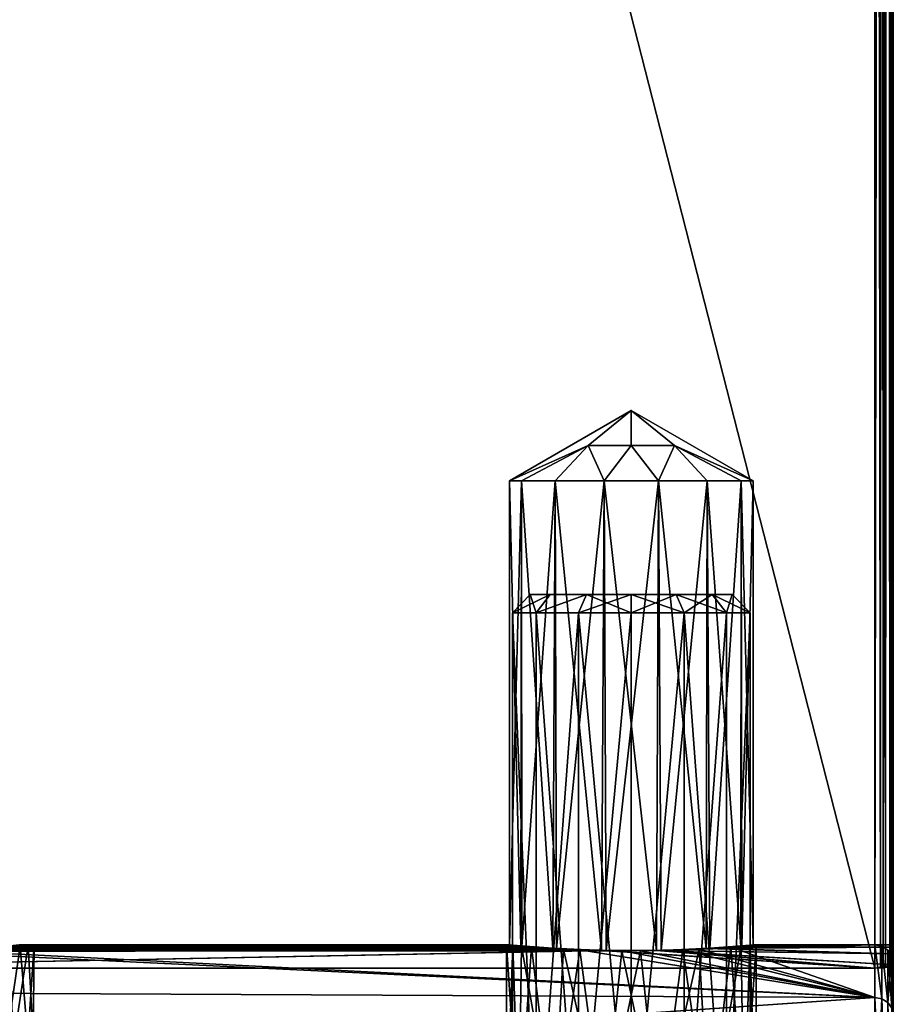
# Model space of a CAD drawing. Extents: x -75 to 75, y -69 to 382.
# Drawn here: x 53 to 68, y 103 to 119 of the extents above; entities that cross this region are included whole.
import ezdxf

# ---------------------------------------------------------------- set-up
doc = ezdxf.new("R2010")
doc.units = 0
doc.header["$MEASUREMENT"] = 0

msp = doc.modelspace()

# ---------------------------------------------------------------- linework, layer by layer
for points in [[(47.947937, 179.197968, -3.999553), (67.349022, 103.369164, -4.000041), (47.949398, 103.369537, -3.999942)], [(67.347565, 179.197601, -3.999653), (67.349022, 103.369164, -4.000041), (47.947937, 179.197968, -3.999553)], [(47.949436, 103.369499, 4.000058), (67.347603, 179.197571, 4.000347), (47.947975, 179.197937, 4.000446)], [(67.34906, 103.369133, 3.999959), (67.347603, 179.197571, 4.000347), (47.949436, 103.369499, 4.000058)], [(67.349022, 103.369164, -4.000041), (67.347565, 179.197601, -3.999653), (67.462364, 179.197601, -3.976853)], [(67.347603, 179.197571, 4.000347), (67.34906, 103.369133, 3.999959), (67.441162, 103.371918, 3.985559)], [(67.462402, 179.197556, 3.977547), (67.347603, 179.197571, 4.000347), (67.441162, 103.371918, 3.985559)], [(67.484421, 103.375366, -3.967742), (67.349022, 103.369164, -4.000041), (67.462364, 179.197601, -3.976853)], [(67.462402, 179.197556, 3.977547), (67.441162, 103.371918, 3.985559), (67.524162, 103.379921, 3.943358)], [(67.484421, 103.375366, -3.967742), (67.462364, 179.197601, -3.976853), (67.559662, 179.197601, -3.911754)], [(67.5597, 179.197556, 3.912446), (67.462402, 179.197556, 3.977547), (67.524162, 103.379921, 3.943358)], [(67.591118, 103.392357, -3.877242), (67.484421, 103.375366, -3.967742), (67.559662, 179.197601, -3.911754)], [(67.5597, 179.197556, 3.912446), (67.524162, 103.379921, 3.943358), (67.615662, 103.39962, 3.837258)], [(67.591118, 103.392357, -3.877242), (67.559662, 179.197601, -3.911754), (67.624756, 179.197601, -3.814454)], [(67.624794, 179.197556, 3.815146), (67.5597, 179.197556, 3.912446), (67.615662, 103.39962, 3.837258)], [(67.633919, 103.407654, -3.793942), (67.591118, 103.392357, -3.877242), (67.624756, 179.197601, -3.814454)], [(67.624794, 179.197556, 3.815146), (67.615662, 103.39962, 3.837258), (67.649055, 103.424423, 3.699958)], [(67.633919, 103.407654, -3.793942), (67.624756, 179.197601, -3.814454), (67.64756, 179.197601, -3.699654)], [(67.647598, 179.197571, 3.700346), (67.624794, 179.197556, 3.815146), (67.649055, 103.424423, 3.699958)], [(67.649017, 103.424454, -3.700042), (67.633919, 103.407654, -3.793942), (67.64756, 179.197601, -3.699654)], [(67.64756, 179.197601, -3.699654), (67.649033, 103.749031, -0.000041), (67.649025, 103.712936, -1.238941)], [(67.64756, 179.197601, -3.699654), (67.649025, 103.712936, -1.238941), (67.649017, 103.604553, -2.473742)], [(67.64756, 179.197601, -3.699654), (67.649017, 103.604553, -2.473742), (67.649017, 103.424454, -3.700042)], [(67.647598, 179.197571, 3.700346), (67.649033, 103.749031, -0.000041), (67.64756, 179.197601, -3.699654)], [(67.647598, 179.197571, 3.700346), (67.649055, 103.424423, 3.699958), (67.649048, 103.604523, 2.473659)], [(67.647598, 179.197571, 3.700346), (67.649048, 103.604523, 2.473659), (67.64904, 103.712929, 1.238859)], [(67.647598, 179.197571, 3.700346), (67.64904, 103.712929, 1.238859), (67.649033, 103.749031, -0.000041)], [(63.348946, 112.523743, 0.000026), (62.641872, 111.946472, 0.707127), (61.349003, 111.36911, 0.000031)], [(61.349003, 111.36911, 0.000031), (62.641865, 111.946472, -0.707073), (63.348946, 112.523743, 0.000026)], [(62.641865, 111.946472, -0.707073), (63.348949, 111.946457, -0.999977), (63.348946, 112.523743, 0.000026)], [(63.348961, 111.946449, 1.000023), (62.641872, 111.946472, 0.707127), (63.348946, 112.523743, 0.000026)], [(65.34893, 111.369034, 0.00001), (64.056046, 111.946442, 0.70712), (63.348946, 112.523743, 0.000026)], [(64.056046, 111.946442, 0.70712), (63.348961, 111.946449, 1.000023), (63.348946, 112.523743, 0.000026)], [(63.348946, 112.523743, 0.000026), (64.056038, 111.946449, -0.70708), (65.34893, 111.369034, 0.00001)], [(63.348949, 111.946457, -0.999977), (64.056038, 111.946449, -0.70708), (63.348946, 112.523743, 0.000026)], [(61.349003, 111.36911, 0.000031), (62.641872, 111.946472, 0.707127), (61.547104, 111.369102, 0.86783)], [(61.547096, 111.36911, -0.86777), (62.641865, 111.946472, -0.707073), (61.349003, 111.36911, 0.000031)], [(62.101982, 111.369102, -1.563673), (62.641865, 111.946472, -0.707073), (61.547096, 111.36911, -0.86777)], [(61.547104, 111.369102, 0.86783), (62.641872, 111.946472, 0.707127), (62.101997, 111.369087, 1.563727)], [(62.903965, 111.369087, -1.949878), (62.641865, 111.946472, -0.707073), (62.101982, 111.369102, -1.563673)], [(62.101997, 111.369087, 1.563727), (62.641872, 111.946472, 0.707127), (62.903984, 111.369057, 1.949923)], [(62.903965, 111.369087, -1.949878), (63.348949, 111.946457, -0.999977), (62.641865, 111.946472, -0.707073)], [(62.903984, 111.369057, 1.949923), (62.641872, 111.946472, 0.707127), (63.348961, 111.946449, 1.000023)], [(63.793945, 111.369072, -1.949882), (63.348949, 111.946457, -0.999977), (62.903965, 111.369087, -1.949878)], [(62.903984, 111.369057, 1.949923), (63.348961, 111.946449, 1.000023), (63.793968, 111.369049, 1.949918)], [(63.793945, 111.369072, -1.949882), (64.056038, 111.946449, -0.70708), (63.348949, 111.946457, -0.999977)], [(63.793968, 111.369049, 1.949918), (63.348961, 111.946449, 1.000023), (64.056046, 111.946442, 0.70712)], [(64.595932, 111.369049, -1.563686), (64.056038, 111.946449, -0.70708), (63.793945, 111.369072, -1.949882)], [(63.793968, 111.369049, 1.949918), (64.056046, 111.946442, 0.70712), (64.595947, 111.369034, 1.563714)], [(65.150826, 111.369034, -0.867789), (64.056038, 111.946449, -0.70708), (64.595932, 111.369049, -1.563686)], [(65.34893, 111.369034, 0.00001), (64.056038, 111.946449, -0.70708), (65.150826, 111.369034, -0.867789)], [(64.595947, 111.369034, 1.563714), (64.056046, 111.946442, 0.70712), (65.150833, 111.369034, 0.867811)], [(65.150833, 111.369034, 0.867811), (64.056046, 111.946442, 0.70712), (65.34893, 111.369034, 0.00001)], [(61.533844, 103.732559, -0.838809), (61.349003, 111.36911, 0.000031), (61.349152, 103.749153, -0.000008)], [(61.547096, 111.36911, -0.86777), (61.349003, 111.36911, 0.000031), (61.533844, 103.732559, -0.838809)], [(61.349003, 111.36911, 0.000031), (61.547104, 111.369102, 0.86783), (61.349152, 103.749153, -0.000008)], [(61.349152, 103.749153, -0.000008), (61.547104, 111.369102, 0.86783), (61.550652, 103.731148, 0.87459)], [(62.059429, 103.694054, -1.528812), (61.547096, 111.36911, -0.86777), (61.533844, 103.732559, -0.838809)], [(62.101982, 111.369102, -1.563673), (61.547096, 111.36911, -0.86777), (62.059429, 103.694054, -1.528812)], [(61.547104, 111.369102, 0.86783), (62.101997, 111.369087, 1.563727), (61.550652, 103.731148, 0.87459)], [(61.550652, 103.731148, 0.87459), (62.101997, 111.369087, 1.563727), (62.119446, 103.690536, 1.577687)], [(62.861614, 103.660431, -1.939817), (62.101982, 111.369102, -1.563673), (62.059429, 103.694054, -1.528812)], [(62.903965, 111.369087, -1.949878), (62.101982, 111.369102, -1.563673), (62.861614, 103.660431, -1.939817)], [(62.101997, 111.369087, 1.563727), (62.903984, 111.369057, 1.949923), (62.119446, 103.690536, 1.577687)], [(62.119446, 103.690536, 1.577687), (62.903984, 111.369057, 1.949923), (62.937431, 103.658813, 1.957383)], [(63.760796, 103.658813, -1.957421), (62.903965, 111.369087, -1.949878), (62.861614, 103.660431, -1.939817)], [(63.793945, 111.369072, -1.949882), (62.903965, 111.369087, -1.949878), (63.760796, 103.658813, -1.957421)], [(62.903984, 111.369057, 1.949923), (63.793968, 111.369049, 1.949918), (62.937431, 103.658813, 1.957383)], [(62.937431, 103.658813, 1.957383), (63.793968, 111.369049, 1.949918), (63.836617, 103.6604, 1.939778)], [(64.578781, 103.690498, -1.577725), (63.793945, 111.369072, -1.949882), (63.760796, 103.658813, -1.957421)], [(64.595932, 111.369049, -1.563686), (63.793945, 111.369072, -1.949882), (64.578781, 103.690498, -1.577725)], [(63.793968, 111.369049, 1.949918), (64.595947, 111.369034, 1.563714), (63.836617, 103.6604, 1.939778)], [(63.836617, 103.6604, 1.939778), (64.595947, 111.369034, 1.563714), (64.638794, 103.693977, 1.528774)], [(65.147575, 103.731087, -0.874628), (64.595932, 111.369049, -1.563686), (64.578781, 103.690498, -1.577725)], [(65.150826, 111.369034, -0.867789), (64.595932, 111.369049, -1.563686), (65.147575, 103.731087, -0.874628)], [(64.595947, 111.369034, 1.563714), (65.150833, 111.369034, 0.867811), (64.638794, 103.693977, 1.528774)], [(64.638794, 103.693977, 1.528774), (65.150833, 111.369034, 0.867811), (65.164383, 103.732483, 0.838772)], [(65.349075, 103.749077, -0.000029), (65.150826, 111.369034, -0.867789), (65.147575, 103.731087, -0.874628)], [(65.34893, 111.369034, 0.00001), (65.150826, 111.369034, -0.867789), (65.349075, 103.749077, -0.000029)], [(65.150833, 111.369034, 0.867811), (65.34893, 111.369034, 0.00001), (65.164383, 103.732483, 0.838772)], [(65.164383, 103.732483, 0.838772), (65.34893, 111.369034, 0.00001), (65.349075, 103.749077, -0.000029)], [(61.399143, 109.199043, -0.444981), (61.691635, 109.499031, 0.378319), (61.691631, 109.499031, -0.378281)], [(61.399143, 109.199043, -0.444981), (61.399147, 109.199043, 0.445019), (61.691635, 109.499031, 0.378319)], [(61.785332, 109.199043, -1.246983), (61.399143, 109.199043, -0.444981), (61.691631, 109.499031, -0.378281)], [(61.399147, 109.199043, 0.445019), (62.019932, 109.499023, 1.059918), (61.691635, 109.499031, 0.378319)], [(61.399147, 109.199043, 0.445019), (61.785343, 109.199028, 1.247017), (62.019932, 109.499023, 1.059918)], [(62.611408, 109.499023, -1.531585), (61.691631, 109.499031, -0.378281), (61.691635, 109.499031, 0.378319)], [(62.611408, 109.499023, -1.531585), (62.01992, 109.499031, -1.059882), (61.691631, 109.499031, -0.378281)], [(61.785332, 109.199043, -1.246983), (61.691631, 109.499031, -0.378281), (62.01992, 109.499031, -1.059882)], [(64.086578, 109.498993, -1.531593), (62.611408, 109.499023, -1.531585), (61.691635, 109.499031, 0.378319)], [(64.67807, 109.498978, -1.059896), (61.691635, 109.499031, 0.378319), (62.019932, 109.499023, 1.059918)], [(64.67807, 109.498978, -1.059896), (64.086578, 109.498993, -1.531593), (61.691635, 109.499031, 0.378319)], [(62.611408, 109.499023, -1.531585), (61.785332, 109.199043, -1.246983), (62.01992, 109.499031, -1.059882)], [(62.481213, 109.199028, -1.801886), (61.785332, 109.199043, -1.246983), (62.611408, 109.499023, -1.531585)], [(61.785343, 109.199028, 1.247017), (62.611423, 109.499008, 1.531615), (62.019932, 109.499023, 1.059918)], [(61.785343, 109.199028, 1.247017), (62.481232, 109.199013, 1.801914), (62.611423, 109.499008, 1.531615)], [(64.67807, 109.498978, -1.059896), (62.019932, 109.499023, 1.059918), (62.611423, 109.499008, 1.531615)], [(63.348995, 109.199013, -1.999991), (62.481213, 109.199028, -1.801886), (62.611408, 109.499023, -1.531585)], [(62.481232, 109.199013, 1.801914), (63.34901, 109.498993, 1.700011), (62.611423, 109.499008, 1.531615)], [(62.481232, 109.199013, 1.801914), (63.349018, 109.19899, 2.000009), (63.34901, 109.498993, 1.700011)], [(64.086578, 109.498993, -1.531593), (63.348991, 109.499008, -1.699989), (62.611408, 109.499023, -1.531585)], [(63.348995, 109.199013, -1.999991), (62.611408, 109.499023, -1.531585), (63.348991, 109.499008, -1.699989)], [(64.086594, 109.498978, 1.531607), (62.611423, 109.499008, 1.531615), (63.34901, 109.498993, 1.700011)], [(64.67807, 109.498978, -1.059896), (62.611423, 109.499008, 1.531615), (64.086594, 109.498978, 1.531607)], [(64.216782, 109.198997, -1.801895), (63.348995, 109.199013, -1.999991), (63.348991, 109.499008, -1.699989)], [(64.216782, 109.198997, -1.801895), (63.348991, 109.499008, -1.699989), (64.086578, 109.498993, -1.531593)], [(63.349018, 109.19899, 2.000009), (64.086594, 109.498978, 1.531607), (63.34901, 109.498993, 1.700011)], [(63.349018, 109.19899, 2.000009), (64.216797, 109.198967, 1.801905), (64.086594, 109.498978, 1.531607)], [(64.912674, 109.198982, -1.246999), (64.086578, 109.498993, -1.531593), (64.67807, 109.498978, -1.059896)], [(64.912674, 109.198982, -1.246999), (64.216782, 109.198997, -1.801895), (64.086578, 109.498993, -1.531593)], [(65.006371, 109.498962, 0.378302), (64.086594, 109.498978, 1.531607), (64.678078, 109.49897, 1.059904)], [(64.67807, 109.498978, -1.059896), (64.086594, 109.498978, 1.531607), (65.006371, 109.498962, 0.378302)], [(64.216797, 109.198967, 1.801905), (64.678078, 109.49897, 1.059904), (64.086594, 109.498978, 1.531607)], [(64.216797, 109.198967, 1.801905), (64.912682, 109.198967, 1.247001), (64.678078, 109.49897, 1.059904)], [(64.67807, 109.498978, -1.059896), (65.006371, 109.498962, 0.378302), (65.006371, 109.49897, -0.378298)], [(65.298866, 109.198967, -0.445001), (64.67807, 109.498978, -1.059896), (65.006371, 109.49897, -0.378298)], [(65.298866, 109.198967, -0.445001), (64.912674, 109.198982, -1.246999), (64.67807, 109.498978, -1.059896)], [(64.912682, 109.198967, 1.247001), (65.006371, 109.498962, 0.378302), (64.678078, 109.49897, 1.059904)], [(64.912682, 109.198967, 1.247001), (65.298874, 109.198967, 0.444999), (65.006371, 109.498962, 0.378302)], [(65.298874, 109.198967, 0.444999), (65.006371, 109.49897, -0.378298), (65.006371, 109.498962, 0.378302)], [(65.298874, 109.198967, 0.444999), (65.298866, 109.198967, -0.445001), (65.006371, 109.49897, -0.378298)], [(61.399143, 109.199043, -0.444981), (61.785511, 99.799225, -1.247031), (61.399323, 99.799225, -0.445029)], [(61.399143, 109.199043, -0.444981), (61.785332, 109.199043, -1.246983), (61.785511, 99.799225, -1.247031)], [(61.399147, 109.199043, 0.445019), (61.399143, 109.199043, -0.444981), (61.399323, 99.799225, -0.445029)], [(61.399147, 109.199043, 0.445019), (61.399326, 99.799217, 0.444971), (61.785526, 99.79921, 1.246969)], [(61.399147, 109.199043, 0.445019), (61.399323, 99.799225, -0.445029), (61.399326, 99.799217, 0.444971)], [(61.785343, 109.199028, 1.247017), (61.399147, 109.199043, 0.445019), (61.785526, 99.79921, 1.246969)], [(61.785332, 109.199043, -1.246983), (62.481396, 99.79921, -1.801934), (61.785511, 99.799225, -1.247031)], [(61.785332, 109.199043, -1.246983), (62.481213, 109.199028, -1.801886), (62.481396, 99.79921, -1.801934)], [(62.481232, 109.199013, 1.801914), (61.785343, 109.199028, 1.247017), (61.785526, 99.79921, 1.246969)], [(62.481232, 109.199013, 1.801914), (61.785526, 99.79921, 1.246969), (62.481415, 99.799194, 1.801866)], [(62.481213, 109.199028, -1.801886), (63.348995, 109.199013, -1.999991), (63.349178, 99.799194, -2.000039)], [(62.481213, 109.199028, -1.801886), (63.349178, 99.799194, -2.000039), (62.481396, 99.79921, -1.801934)], [(63.349018, 109.19899, 2.000009), (62.481232, 109.199013, 1.801914), (62.481415, 99.799194, 1.801866)], [(63.349018, 109.19899, 2.000009), (62.481415, 99.799194, 1.801866), (63.349197, 99.799179, 1.999961)], [(63.348995, 109.199013, -1.999991), (64.216782, 109.198997, -1.801895), (63.349178, 99.799194, -2.000039)], [(64.216797, 109.198967, 1.801905), (63.349018, 109.19899, 2.000009), (63.349197, 99.799179, 1.999961)], [(64.216782, 109.198997, -1.801895), (64.216965, 99.799179, -1.801943), (63.349178, 99.799194, -2.000039)], [(64.216797, 109.198967, 1.801905), (63.349197, 99.799179, 1.999961), (64.21698, 99.799156, 1.801857)], [(64.216782, 109.198997, -1.801895), (64.912849, 99.799164, -1.247047), (64.216965, 99.799179, -1.801943)], [(64.216782, 109.198997, -1.801895), (64.912674, 109.198982, -1.246999), (64.912849, 99.799164, -1.247047)], [(64.912682, 109.198967, 1.247001), (64.216797, 109.198967, 1.801905), (64.21698, 99.799156, 1.801857)], [(64.912682, 109.198967, 1.247001), (64.21698, 99.799156, 1.801857), (64.912865, 99.799149, 1.246953)], [(64.912674, 109.198982, -1.246999), (65.298866, 109.198967, -0.445001), (64.912849, 99.799164, -1.247047)], [(65.298874, 109.198967, 0.444999), (64.912682, 109.198967, 1.247001), (64.912865, 99.799149, 1.246953)], [(65.298866, 109.198967, -0.445001), (65.299049, 99.799149, -0.445049), (64.912849, 99.799164, -1.247047)], [(65.298874, 109.198967, 0.444999), (64.912865, 99.799149, 1.246953), (65.299049, 99.799149, 0.444951)], [(65.298866, 109.198967, -0.445001), (65.299049, 99.799149, 0.444951), (65.299049, 99.799149, -0.445049)], [(65.298866, 109.198967, -0.445001), (65.298874, 109.198967, 0.444999), (65.299049, 99.799149, 0.444951)], [(67.349022, 102.888283, -5.986844), (38.449577, 103.025543, -5.499795), (51.449333, 103.645363, -2.099958)], [(67.349083, 102.888222, 5.986757), (51.449356, 103.645332, 2.100042), (38.449635, 103.025467, 5.500005)], [(67.349022, 103.369164, -4.000041), (62.861614, 103.660431, -1.939817), (47.949398, 103.369537, -3.999942)], [(47.949398, 103.369537, -3.999942), (62.861614, 103.660431, -1.939817), (51.371433, 103.641457, -2.138658)], [(51.959946, 103.655823, 1.991339), (62.937431, 103.658813, 1.957383), (47.949436, 103.369499, 4.000058)], [(62.937431, 103.658813, 1.957383), (67.34906, 103.369133, 3.999959), (47.949436, 103.369499, 4.000058)], [(51.371433, 103.641457, -2.138658), (62.861614, 103.660431, -1.939817), (52.350418, 103.674332, -1.783563)], [(63.195511, 103.650528, -2.044618), (51.449333, 103.645363, -2.099958), (52.398613, 103.666634, -1.873163)], [(63.195511, 103.650528, -2.044618), (67.349022, 102.888283, -5.986844), (51.449333, 103.645363, -2.099958)], [(67.349083, 102.888222, 5.986757), (52.093742, 103.655121, 1.998639), (51.449356, 103.645332, 2.100042)], [(52.802723, 103.704811, 1.374535), (62.119446, 103.690536, 1.577687), (51.959946, 103.655823, 1.991339)], [(62.119446, 103.690536, 1.577687), (62.937431, 103.658813, 1.957383), (51.959946, 103.655823, 1.991339)], [(62.503441, 103.666924, 1.867385), (52.680527, 103.681107, 1.701436), (52.093742, 103.655121, 1.998639)], [(67.349083, 102.888222, 5.986757), (62.503441, 103.666924, 1.867385), (52.093742, 103.655121, 1.998639)], [(52.350418, 103.674332, -1.783563), (62.059429, 103.694054, -1.528812), (53.048008, 103.725319, -1.008766)], [(62.861614, 103.660431, -1.939817), (62.059429, 103.694054, -1.528812), (52.350418, 103.674332, -1.783563)], [(62.235226, 103.679237, -1.721613), (52.398613, 103.666634, -1.873163), (53.147102, 103.713318, -1.236367)], [(62.235226, 103.679237, -1.721613), (63.195511, 103.650528, -2.044618), (52.398613, 103.666634, -1.873163)], [(52.680527, 103.681107, 1.701436), (53.319809, 103.727898, 0.954433), (53.07925, 102.079231, 1.325025)], [(61.712349, 103.713242, 1.23449), (53.319809, 103.727898, 0.954433), (52.680527, 103.681107, 1.701436)], [(62.503441, 103.666924, 1.867385), (61.712349, 103.713242, 1.23449), (52.680527, 103.681107, 1.701436)], [(53.172112, 103.736809, 0.728033), (61.550652, 103.731148, 0.87459), (52.802723, 103.704811, 1.374535)], [(61.550652, 103.731148, 0.87459), (62.119446, 103.690536, 1.577687), (52.802723, 103.704811, 1.374535)], [(53.048008, 103.725319, -1.008766), (61.533844, 103.732559, -0.838809), (53.299305, 103.749313, 0.000033)], [(62.059429, 103.694054, -1.528812), (61.533844, 103.732559, -0.838809), (53.048008, 103.725319, -1.008766)], [(53.07925, 102.079231, 1.325025), (53.319809, 103.727898, 0.954433), (53.442635, 102.206833, 0.660924)], [(53.446602, 103.73941, -0.647968), (53.147102, 103.713318, -1.236367), (53.201431, 102.119942, -1.157675)], [(61.547241, 103.726646, -0.97751), (53.147102, 103.713318, -1.236367), (53.446602, 103.73941, -0.647968)], [(61.547241, 103.726646, -0.97751), (62.235226, 103.679237, -1.721613), (53.147102, 103.713318, -1.236367)], [(53.299305, 103.749313, 0.000033), (61.349152, 103.749153, -0.000008), (53.172112, 103.736809, 0.728033)], [(61.349152, 103.749153, -0.000008), (61.550652, 103.731148, 0.87459), (53.172112, 103.736809, 0.728033)], [(53.533028, 102.242531, -0.259576), (53.446602, 103.73941, -0.647968), (53.201431, 102.119942, -1.157675)], [(61.533844, 103.732559, -0.838809), (61.349152, 103.749153, -0.000008), (53.299305, 103.749313, 0.000033)], [(53.319809, 103.727898, 0.954433), (53.549301, 103.749298, 0.000031), (53.442635, 102.206833, 0.660924)], [(61.404152, 103.739243, 0.647591), (53.549301, 103.749298, 0.000031), (53.319809, 103.727898, 0.954433)], [(61.712349, 103.713242, 1.23449), (61.404152, 103.739243, 0.647591), (53.319809, 103.727898, 0.954433)], [(53.442635, 102.206833, 0.660924), (53.549301, 103.749298, 0.000031), (53.533028, 102.242531, -0.259576)], [(53.549301, 103.749298, 0.000031), (53.446602, 103.73941, -0.647968), (53.533028, 102.242531, -0.259576)], [(61.299152, 103.749153, -0.000008), (53.446602, 103.73941, -0.647968), (53.549301, 103.749298, 0.000031)], [(61.299152, 103.749153, -0.000008), (61.547241, 103.726646, -0.97751), (53.446602, 103.73941, -0.647968)], [(61.404152, 103.739243, 0.647591), (61.299152, 103.749153, -0.000008), (53.549301, 103.749298, 0.000031)], [(61.502201, 100.749207, -0.889525), (61.299152, 103.749153, -0.000008), (61.29921, 100.749207, -0.000024)], [(61.547241, 103.726646, -0.97751), (61.299152, 103.749153, -0.000008), (61.502201, 100.749207, -0.889525)], [(61.299152, 103.749153, -0.000008), (61.404152, 103.739243, 0.647591), (61.29921, 100.749207, -0.000024)], [(61.29921, 100.749207, -0.000024), (61.404152, 103.739243, 0.647591), (61.502209, 100.749199, 0.889475)], [(61.404152, 103.739243, 0.647591), (61.712349, 103.713242, 1.23449), (61.502209, 100.749199, 0.889475)], [(62.070988, 100.749207, -1.602828), (61.547241, 103.726646, -0.97751), (61.502201, 100.749207, -0.889525)], [(61.502209, 100.749199, 0.889475), (61.712349, 103.713242, 1.23449), (62.071003, 100.749191, 1.602772)], [(62.235226, 103.679237, -1.721613), (61.547241, 103.726646, -0.97751), (62.070988, 100.749207, -1.602828)], [(61.712349, 103.713242, 1.23449), (62.503441, 103.666924, 1.867385), (62.071003, 100.749191, 1.602772)], [(62.892967, 100.749191, -1.998632), (62.235226, 103.679237, -1.721613), (62.070988, 100.749207, -1.602828)], [(62.071003, 100.749191, 1.602772), (62.503441, 103.666924, 1.867385), (62.89299, 100.749168, 1.998568)], [(63.195511, 103.650528, -2.044618), (62.235226, 103.679237, -1.721613), (62.892967, 100.749191, -1.998632)], [(62.503441, 103.666924, 1.867385), (63.502522, 103.650497, 2.04458), (62.89299, 100.749168, 1.998568)], [(67.349083, 102.888222, 5.986757), (63.502522, 103.650497, 2.04458), (62.503441, 103.666924, 1.867385)], [(67.349022, 103.369164, -4.000041), (63.760796, 103.658813, -1.957421), (62.861614, 103.660431, -1.939817)], [(63.805351, 100.749168, -1.998636), (63.195511, 103.650528, -2.044618), (62.892967, 100.749191, -1.998632)], [(62.89299, 100.749168, 1.998568), (63.502522, 103.650497, 2.04458), (63.80537, 100.749153, 1.998564)], [(63.836617, 103.6604, 1.939778), (67.34906, 103.369133, 3.999959), (62.937431, 103.658813, 1.957383)], [(64.194588, 103.666908, -1.867523), (63.195511, 103.650528, -2.044618), (63.805351, 100.749168, -1.998636)], [(64.194588, 103.666908, -1.867523), (67.349022, 102.888283, -5.986844), (63.195511, 103.650528, -2.044618)], [(63.502522, 103.650497, 2.04458), (64.462898, 103.679176, 1.721675), (63.80537, 100.749153, 1.998564)], [(67.349083, 102.888222, 5.986757), (64.462898, 103.679176, 1.721675), (63.502522, 103.650497, 2.04458)], [(63.760796, 103.658813, -1.957421), (67.649017, 103.604553, -2.473742), (64.578781, 103.690498, -1.577725)], [(67.349022, 103.369164, -4.000041), (67.649017, 103.424454, -3.700042), (63.760796, 103.658813, -1.957421)], [(67.649017, 103.424454, -3.700042), (67.649017, 103.604553, -2.473742), (63.760796, 103.658813, -1.957421)], [(64.627335, 100.749153, -1.602841), (64.194588, 103.666908, -1.867523), (63.805351, 100.749168, -1.998636)], [(63.80537, 100.749153, 1.998564), (64.462898, 103.679176, 1.721675), (64.62735, 100.749138, 1.602759)], [(64.638794, 103.693977, 1.528774), (67.649048, 103.604523, 2.473659), (63.836617, 103.6604, 1.939778)], [(67.649048, 103.604523, 2.473659), (67.649055, 103.424423, 3.699958), (63.836617, 103.6604, 1.939778)], [(67.649055, 103.424423, 3.699958), (67.34906, 103.369133, 3.999959), (63.836617, 103.6604, 1.939778)], [(64.98558, 103.713188, -1.234827), (64.194588, 103.666908, -1.867523), (64.627335, 100.749153, -1.602841)], [(64.98558, 103.713188, -1.234827), (67.349022, 102.888283, -5.986844), (64.194588, 103.666908, -1.867523)], [(64.462898, 103.679176, 1.721675), (67.349037, 103.749039, -0.000039), (65.150986, 103.72657, 0.977472)], [(67.349083, 102.888222, 5.986757), (67.349037, 103.749039, -0.000039), (64.462898, 103.679176, 1.721675)], [(64.462898, 103.679176, 1.721675), (65.150986, 103.72657, 0.977472), (64.62735, 100.749138, 1.602759)], [(64.578781, 103.690498, -1.577725), (67.649025, 103.712936, -1.238941), (65.147575, 103.731087, -0.874628)], [(67.649017, 103.604553, -2.473742), (67.649025, 103.712936, -1.238941), (64.578781, 103.690498, -1.577725)], [(65.196129, 100.749138, -0.889544), (64.98558, 103.713188, -1.234827), (64.627335, 100.749153, -1.602841)], [(64.62735, 100.749138, 1.602759), (65.150986, 103.72657, 0.977472), (65.196136, 100.74913, 0.889457)], [(65.164383, 103.732483, 0.838772), (67.64904, 103.712929, 1.238859), (64.638794, 103.693977, 1.528774)], [(67.64904, 103.712929, 1.238859), (67.649048, 103.604523, 2.473659), (64.638794, 103.693977, 1.528774)], [(67.349037, 103.749039, -0.000039), (64.98558, 103.713188, -1.234827), (65.293976, 103.739182, -0.647729)], [(67.349037, 103.749039, -0.000039), (67.349022, 102.888283, -5.986844), (64.98558, 103.713188, -1.234827)], [(65.293976, 103.739182, -0.647729), (64.98558, 103.713188, -1.234827), (65.196129, 100.749138, -0.889544)], [(65.147575, 103.731087, -0.874628), (67.649033, 103.749031, -0.000041), (65.349075, 103.749077, -0.000029)], [(67.649025, 103.712936, -1.238941), (67.649033, 103.749031, -0.000041), (65.147575, 103.731087, -0.874628)], [(65.150986, 103.72657, 0.977472), (65.399078, 103.749069, -0.000029), (65.196136, 100.74913, 0.889457)], [(65.150986, 103.72657, 0.977472), (67.349037, 103.749039, -0.000039), (65.399078, 103.749069, -0.000029)], [(65.349075, 103.749077, -0.000029), (67.649033, 103.749031, -0.000041), (65.164383, 103.732483, 0.838772)], [(67.649033, 103.749031, -0.000041), (67.64904, 103.712929, 1.238859), (65.164383, 103.732483, 0.838772)], [(65.399132, 100.74913, -0.000045), (65.293976, 103.739182, -0.647729), (65.196129, 100.749138, -0.889544)], [(65.196136, 100.74913, 0.889457), (65.399078, 103.749069, -0.000029), (65.399132, 100.74913, -0.000045)], [(65.399078, 103.749069, -0.000029), (65.293976, 103.739182, -0.647729), (65.399132, 100.74913, -0.000045)], [(67.349037, 103.749039, -0.000039), (65.293976, 103.739182, -0.647729), (65.399078, 103.749069, -0.000029)], [(67.463821, 102.866379, -5.980444), (67.349022, 102.888283, -5.986844), (67.349037, 103.749039, -0.000039)], [(67.463882, 102.866318, 5.980356), (67.463837, 103.726227, -0.00004), (67.349037, 103.749039, -0.000039)], [(67.463882, 102.866318, 5.980356), (67.349037, 103.749039, -0.000039), (67.349083, 102.888222, 5.986757)], [(67.463821, 102.866379, -5.980444), (67.349037, 103.749039, -0.000039), (67.463837, 103.726227, -0.00004)], [(67.561119, 102.803978, -5.962145), (67.463821, 102.866379, -5.980444), (67.463837, 103.726227, -0.00004)], [(67.56118, 102.803917, 5.962055), (67.561134, 103.661133, -0.000041), (67.463837, 103.726227, -0.00004)], [(67.56118, 102.803917, 5.962055), (67.463837, 103.726227, -0.00004), (67.463882, 102.866318, 5.980356)], [(67.561119, 102.803978, -5.962145), (67.463837, 103.726227, -0.00004), (67.561134, 103.661133, -0.000041)], [(67.561119, 102.803978, -5.962145), (67.561134, 103.661133, -0.000041), (67.626236, 103.563828, -0.000042)], [(67.626282, 102.710518, 5.934554), (67.626236, 103.563828, -0.000042), (67.561134, 103.661133, -0.000041)], [(67.626282, 102.710518, 5.934554), (67.561134, 103.661133, -0.000041), (67.56118, 102.803917, 5.962055)], [(67.626221, 102.710579, -5.934646), (67.561119, 102.803978, -5.962145), (67.626236, 103.563828, -0.000042)], [(67.626221, 102.710579, -5.934646), (67.626236, 103.563828, -0.000042), (67.649033, 103.449043, -0.000042)], [(67.626221, 102.710579, -5.934646), (67.649033, 103.449043, -0.000042), (67.649017, 102.600479, -5.902347)], [(67.626282, 102.710518, 5.934554), (67.649033, 103.449043, -0.000042), (67.626236, 103.563828, -0.000042)], [(67.626282, 102.710518, 5.934554), (67.649078, 102.600418, 5.902253), (67.649033, 103.449043, -0.000042)], [(67.649033, 103.449043, -0.000042), (67.649796, 62.398453, -5.902552), (67.649017, 102.600479, -5.902347)], [(67.649033, 103.449043, -0.000042), (67.649857, 62.398392, 5.902048), (67.649796, 62.398453, -5.902552)], [(67.649078, 102.600418, 5.902253), (67.649857, 62.398392, 5.902048), (67.649033, 103.449043, -0.000042)], [(67.633919, 103.407654, -3.793942), (67.649017, 103.424454, -3.700042), (67.349022, 103.369164, -4.000041)], [(67.591118, 103.392357, -3.877242), (67.633919, 103.407654, -3.793942), (67.349022, 103.369164, -4.000041)], [(67.484421, 103.375366, -3.967742), (67.591118, 103.392357, -3.877242), (67.349022, 103.369164, -4.000041)], [(67.615662, 103.39962, 3.837258), (67.34906, 103.369133, 3.999959), (67.649055, 103.424423, 3.699958)], [(67.615662, 103.39962, 3.837258), (67.524162, 103.379921, 3.943358), (67.34906, 103.369133, 3.999959)], [(67.524162, 103.379921, 3.943358), (67.441162, 103.371918, 3.985559), (67.34906, 103.369133, 3.999959)], [(67.349022, 102.888283, -5.986844), (38.449593, 100.902702, -10.624906), (38.449577, 103.025543, -5.499795)], [(67.349083, 102.888222, 5.986757), (38.449635, 103.025467, 5.500005), (38.449699, 100.902588, 10.625094)], [(67.349022, 102.888283, -5.986844), (67.349045, 100.375763, -11.488656), (38.449593, 100.902702, -10.624906)], [(67.349159, 100.375641, 11.488544), (67.349083, 102.888222, 5.986757), (38.449699, 100.902588, 10.625094)], [(67.463821, 102.866379, -5.980444), (67.349045, 100.375763, -11.488656), (67.349022, 102.888283, -5.986844)], [(67.463821, 102.866379, -5.980444), (67.463837, 100.35656, -11.476357), (67.349045, 100.375763, -11.488656)], [(67.463959, 100.356438, 11.476243), (67.349083, 102.888222, 5.986757), (67.349159, 100.375641, 11.488544)], [(67.463959, 100.356438, 11.476243), (67.463882, 102.866318, 5.980356), (67.349083, 102.888222, 5.986757)], [(67.463821, 102.866379, -5.980444), (67.561142, 100.301857, -11.441158), (67.463837, 100.35656, -11.476357)], [(67.561119, 102.803978, -5.962145), (67.561142, 100.301857, -11.441158), (67.463821, 102.866379, -5.980444)], [(67.561256, 100.301727, 11.441042), (67.56118, 102.803917, 5.962055), (67.463882, 102.866318, 5.980356)], [(67.561256, 100.301727, 11.441042), (67.463882, 102.866318, 5.980356), (67.463959, 100.356438, 11.476243)], [(67.626221, 102.710579, -5.934646), (67.561142, 100.301857, -11.441158), (67.561119, 102.803978, -5.962145)], [(67.626358, 100.219833, 11.388442), (67.56118, 102.803917, 5.962055), (67.561256, 100.301727, 11.441042)], [(67.626358, 100.219833, 11.388442), (67.626282, 102.710518, 5.934554), (67.56118, 102.803917, 5.962055)]]:
    msp.add_3dface(points)

doc.saveas('drawing.dxf')
